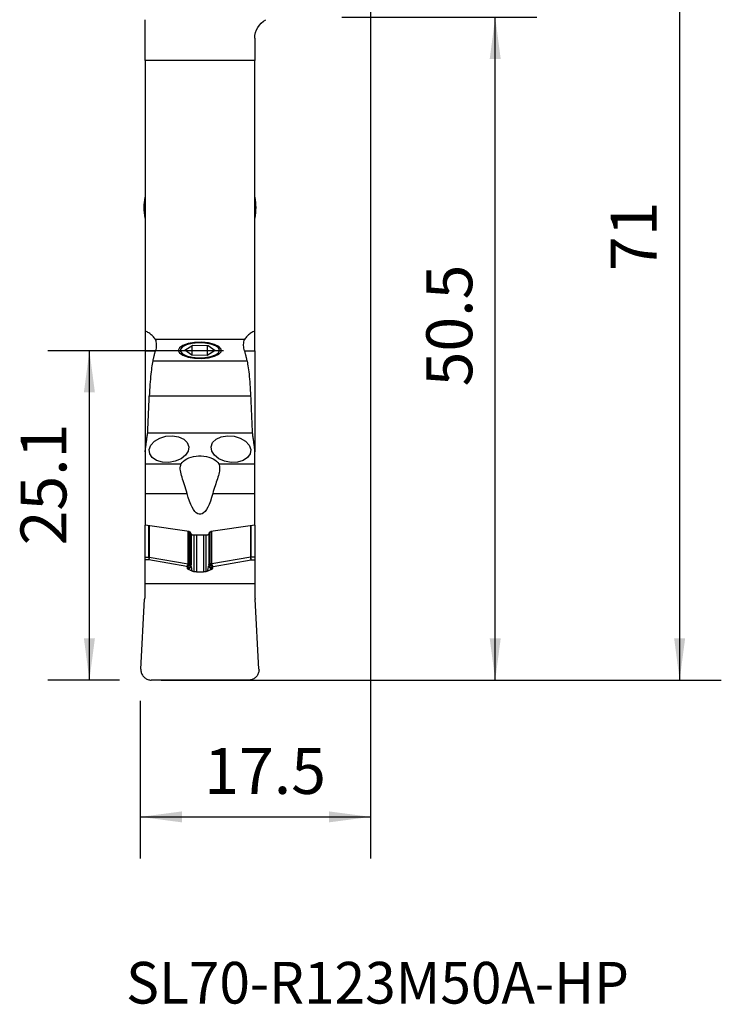
# Model space of a CAD drawing. Extents: x -27 to 27, y -96 to 20.
# Drawn here: x -27 to 27, y -96 to -21 of the extents above; entities that cross this region are included whole.
import ezdxf
from ezdxf.enums import TextEntityAlignment as Align

# ---------------------------------------------------------------- set-up
doc = ezdxf.new("R2010")
doc.units = 0
doc.header["$MEASUREMENT"] = 0
doc.layers.get('0').update_dxf_attribs({"linetype": 'CONTINUOUS'})
for name, color, linetype in [('1', 4, 'CONTINUOUS'), ('2L', 7, 'CONTINUOUS'), ('SK6', 5, 'CONTINUOUS')]:
    doc.layers.add(name, color=color, linetype=linetype)
doc.styles.add('SANDVIK_STYLE', font='simplex.shx', dxfattribs={"height": 3})
doc.styles.get("Standard").update_dxf_attribs({"font": 'simplex.shx'})
doc.dimstyles.new('SANDVIK_DIM', dxfattribs={"dimscale": 0, "dimtxt": 4.5, "dimasz": 4.57, "dimexe": 5, "dimexo": 0, "dimgap": 2.3, "dimtad": 1, "dimdsep": 46, "dimtxsty": 'SANDVIK_STYLE', "dimcen": 0.09, "dimclrd": 256, "dimclre": 256, "dimclrt": 256, "dimadec": 0, "dimazin": 0, "dimtfac": 1, "dimtofl": 0, "dimtmove": 2, "dimatfit": 3, "dimfxl": 1, "dimtolj": 1, "dimtzin": 0, "dimarcsym": 0})

# ---------------------------------------------------------------- blocks, each defined once
blk = doc.blocks.new('*D0')
for p, q in [((0, -1.5875), (0, -84.592359)), ((-17.543024, -72.5875), (-17.543024, -84.592359)), ((-17.543024, -81.417359), (0, -81.417359))]:
    blk.add_line(p, q)
for points in [[(-17.543024, -81.417359), (-14.368024, -80.999363), (-14.368024, -81.835356)], [(0, -81.417359), (-3.175, -81.835356), (-3.175, -80.999363)]]:
    blk.add_solid(points)
blk.add_text('17.5', height=3.50012).set_placement((-12.674246, -79.667299))
blk = doc.blocks.new('*D1')
for p, q in [((1.5875, 0), (26.72532, 0)), ((23.55032, 0), (23.55032, -71)), ((-15.955524, -71), (26.72532, -71))]:
    blk.add_line(p, q)
for points in [[(23.55032, 0), (23.968317, -3.175), (23.132323, -3.175)], [(23.55032, -71), (23.132323, -67.825), (23.968317, -67.825)]]:
    blk.add_solid(points)
blk.add_text('71', height=3.50012, rotation=90).set_placement((21.80026, -39.839084))
blk = doc.blocks.new('*D2')
for p, q in [((-2.1825, -20.5), (12.672768, -20.5)), ((9.497768, -71), (9.497768, -20.5)), ((-15.955524, -71), (12.672768, -71))]:
    blk.add_line(p, q)
for points in [[(9.497768, -20.5), (9.915765, -23.675), (9.079771, -23.675)], [(9.497768, -71), (9.079771, -67.825), (9.915765, -67.825)]]:
    blk.add_solid(points)
blk.add_text('50.5', height=3.50012, rotation=90).set_placement((7.747708, -48.623414))
blk = doc.blocks.new('*D4')
for p, q in [((-11.200108, -45.9), (-24.597745, -45.9)), ((-21.422745, -71), (-21.422745, -45.9)), ((-19.130524, -71), (-24.597745, -71))]:
    blk.add_line(p, q)
for points in [[(-21.422745, -45.9), (-21.004748, -49.075), (-21.840741, -49.075)], [(-21.422745, -71), (-21.840741, -67.825), (-21.004748, -67.825)]]:
    blk.add_solid(points)
blk.add_text('25.1', height=3.50012, rotation=90).set_placement((-23.172805, -60.734389))

msp = doc.modelspace()

# ---------------------------------------------------------------- linework, layer by layer
at = {"layer": '1'}
for p, q in [((-17.175, -23.796296), (-17.175, -20.685619)), ((-8.825, -22.1), (-8.825, -23.796296)), ((-8.825, -23.796296), (-17.175, -23.796296)), ((-17.175, -23.796296), (-17.175, -44.408557)), ((-8.825, -44.408557), (-8.825, -23.796296)), ((-9.59887, -45.037821), (-16.40113, -45.037821)), ((-14.153898, -45.858877), (-13.539667, -45.492594)), ((-13.614231, -45.537076), (-13.614231, -46.241287)), ((-13.539667, -45.492594), (-12.385769, -45.508721)), ((-12.460333, -45.507698), (-12.460333, -46.257413)), ((-12.385769, -45.508721), (-11.846102, -45.891131)), ((-17.175, -45.9), (-16.387392, -45.9)), ((-17.175, -45.9), (-17.175, -53.616571)), ((-13.614231, -46.241287), (-14.153898, -45.858877)), ((-12.460333, -46.257413), (-13.614231, -46.241287)), ((-11.846102, -45.891131), (-12.460333, -46.257413)), ((-9.612608, -45.9), (-8.825, -45.9)), ((-8.825, -45.9), (-8.825, -53.616571)), ((-9.412955, -46.699138), (-16.587045, -46.699138)), ((-9.141477, -49.378343), (-16.858523, -49.378343)), ((-16.980337, -52.153082), (-9.019663, -52.153082)), ((-17.175, -53.616571), (-17.175, -54.527373)), ((-8.825, -54.527373), (-8.825, -53.616571)), ((-17.175, -54.527373), (-14.427125, -54.527373)), ((-17.175, -54.527373), (-17.175, -56.777702)), ((-11.572875, -54.527373), (-8.825, -54.527373)), ((-8.825, -56.777702), (-8.825, -54.527373)), ((-17.175, -56.777702), (-13.977111, -56.777702)), ((-17.175, -56.777702), (-17.175, -59.188349)), ((-12.022889, -56.777702), (-8.825, -56.777702)), ((-8.825, -59.188349), (-8.825, -56.777702)), ((-17.175, -61.628463), (-17.175, -59.188173)), ((-13.829125, -59.683671), (-17.175, -59.188349)), ((-16.883749, -61.625425), (-16.883749, -59.231295)), ((-16.866384, -59.233979), (-16.866384, -61.625425)), ((-8.825, -59.188349), (-12.170875, -59.683671)), ((-9.133616, -59.233979), (-9.133616, -61.625425)), ((-9.116251, -61.625425), (-9.116251, -59.231295)), ((-8.825, -59.188173), (-8.825, -61.628463)), ((-13.899934, -62.109025), (-13.899934, -59.673183)), ((-13.855665, -59.679702), (-13.855665, -62.109025)), ((-13.763888, -62.099664), (-13.763888, -59.707621)), ((-13.733086, -59.734329), (-13.733086, -62.099664)), ((-13.665954, -59.875954), (-13.714219, -59.764622)), ((-13.677733, -59.848641), (-13.677733, -62.226725)), ((-12.475, -59.958818), (-13.525, -59.958818)), ((-13.460736, -59.958608), (-13.460736, -62.748299)), ((-13.27, -59.958674), (-13.27, -62.757214)), ((-12.73, -59.958674), (-12.73, -62.757214)), ((-12.539264, -59.958608), (-12.539264, -62.748299)), ((-12.285781, -59.764622), (-12.334046, -59.875954)), ((-12.322267, -59.848641), (-12.322267, -62.226725)), ((-12.266914, -59.734329), (-12.266914, -62.099664)), ((-12.236112, -62.099664), (-12.236112, -59.707621)), ((-12.144335, -59.679702), (-12.144335, -62.109025)), ((-12.100066, -62.109025), (-12.100066, -59.673183)), ((-17.175, -61.840595), (-17.175, -61.628463)), ((-17.175, -61.628463), (-16.88388, -61.628463)), ((-16.901247, -61.840595), (-17.175, -61.840595)), ((-17.175, -63.631728), (-17.175, -61.840595)), ((-14.001226, -62.351947), (-16.901247, -61.840595)), ((-16.866771, -61.629949), (-16.88388, -61.628463)), ((-16.883749, -61.625425), (-16.866384, -61.625425)), ((-16.866384, -61.625425), (-13.906683, -62.1473)), ((-13.899934, -62.109025), (-13.855665, -62.109025)), ((-13.855665, -62.109025), (-13.780219, -62.168074)), ((-13.763888, -62.099664), (-13.733086, -62.099664)), ((-12.236112, -62.099664), (-12.266914, -62.099664)), ((-12.144335, -62.109025), (-12.219781, -62.168074)), ((-12.100066, -62.109025), (-12.144335, -62.109025)), ((-9.133616, -61.625425), (-12.093317, -62.1473)), ((-11.998774, -62.351947), (-9.098753, -61.840595)), ((-9.116251, -61.625425), (-9.133616, -61.625425)), ((-9.133229, -61.629949), (-9.11612, -61.628463)), ((-8.825, -61.628463), (-9.11612, -61.628463)), ((-9.098753, -61.840595), (-8.825, -61.840595)), ((-8.825, -61.628463), (-8.825, -61.840595)), ((-8.825, -61.840595), (-8.825, -63.631728)), ((-13.992007, -62.359163), (-14.001226, -62.351947)), ((-13.27, -62.757214), (-12.73, -62.757214)), ((-12.007993, -62.359163), (-11.998774, -62.351947)), ((-17.175, -63.631728), (-8.825, -63.631728)), ((-17.175, -64.657066), (-17.175, -63.631728)), ((-8.825, -63.631728), (-8.825, -64.657066)), ((-17.498861, -70.157322), (-17.219634, -64.829348)), ((-8.501139, -70.157322), (-8.780366, -64.829348)), ((-9.29567, -71), (-16.70433, -71))]:
    msp.add_line(p, q, dxfattribs=at)
for points in [[(-16.40113, -45.037821, 0), (-16.44485, -44.973435, 0), (-16.491502, -44.911444, 0), (-16.541068, -44.851835, 0), (-16.593585, -44.794556, 0), (-16.649073, -44.739643, 0), (-16.707323, -44.687335, 0), (-16.768094, -44.637893, 0), (-16.831095, -44.591538, 0), (-16.896292, -44.548293, 0), (-16.963668, -44.508171, 0), (-17.032757, -44.471443, 0), (-17.10325, -44.438232, 0), (-17.175, -44.408557, 0)], [(-17.175, -44.408557, 0), (-17.175, -44.427345, 0), (-17.175, -44.447442, 0), (-17.175, -44.468829, 0), (-17.175, -44.491485, 0), (-17.175, -44.515391, 0), (-17.175, -44.540526, 0), (-17.175, -44.56687, 0), (-17.175, -44.594403, 0), (-17.175, -44.623105, 0), (-17.175, -44.652987, 0), (-17.175, -44.684069, 0), (-17.175, -44.716372, 0), (-17.175, -44.749916, 0), (-17.175, -44.78472, 0), (-17.175, -44.820806, 0), (-17.175, -44.858197, 0), (-17.175, -44.896966, 0), (-17.175, -44.937216, 0), (-17.175, -44.97905, 0), (-17.175, -45.022566, 0), (-17.175, -45.067939, 0), (-17.175, -45.115458, 0), (-17.175, -45.165423, 0), (-17.175, -45.21818, 0), (-17.175, -45.274383, 0), (-17.175, -45.334842, 0), (-17.175, -45.401051, 0), (-17.175, -45.475342, 0), (-17.175, -45.562634, 0), (-17.175, -45.675999, 0), (-17.175, -45.9, 0)], [(-8.825, -44.408557, 0), (-8.89715, -44.438428, 0), (-8.968063, -44.471877, 0), (-9.037231, -44.50868, 0), (-9.104222, -44.548616, 0), (-9.168973, -44.591585, 0), (-9.231494, -44.637574, 0), (-9.29182, -44.686604, 0), (-9.349987, -44.738763, 0), (-9.405714, -44.793832, 0), (-9.45868, -44.851545, 0), (-9.50855, -44.91151, 0), (-9.555272, -44.973607, 0), (-9.59887, -45.037821, 0)], [(-8.825, -45.9, 0), (-8.825, -45.683608, 0), (-8.825, -45.573835, 0), (-8.825, -45.489526, 0), (-8.825, -45.417757, 0), (-8.825, -45.353788, 0), (-8.825, -45.29543, 0), (-8.825, -45.241211, 0), (-8.825, -45.190314, 0), (-8.825, -45.142107, 0), (-8.825, -45.096195, 0), (-8.825, -45.052329, 0), (-8.825, -45.010265, 0), (-8.825, -44.969774, 0), (-8.825, -44.930746, 0), (-8.825, -44.893099, 0), (-8.825, -44.856749, 0), (-8.825, -44.821612, 0), (-8.825, -44.787632, 0), (-8.825, -44.754791, 0), (-8.825, -44.723072, 0), (-8.825, -44.692457, 0), (-8.825, -44.66293, 0), (-8.825, -44.634473, 0), (-8.825, -44.607069, 0), (-8.825, -44.580701, 0), (-8.825, -44.555373, 0), (-8.825, -44.531102, 0), (-8.825, -44.507904, 0), (-8.825, -44.485794, 0), (-8.825, -44.464789, 0), (-8.825, -44.444904, 0), (-8.825, -44.426155, 0), (-8.825, -44.408557, 0)], [(-16.40113, -45.037821, 0), (-16.371917, -45.133446, 0), (-16.350936, -45.229122, 0), (-16.337512, -45.324846, 0), (-16.330965, -45.420612, 0), (-16.330651, -45.516418, 0), (-16.336278, -45.61226, 0), (-16.347709, -45.708138, 0), (-16.364796, -45.804052, 0), (-16.387392, -45.9, 0)], [(-14.65, -45.875004, 0), (-14.560598, -46.075701, 0), (-14.302082, -46.254649, 0), (-13.902464, -46.392457, 0), (-13.405051, -46.474191, 0), (-12.863744, -46.490994, 0), (-12.337203, -46.441044, 0), (-11.882485, -46.329756, 0), (-11.548868, -46.169187, 0), (-11.372504, -45.97674, 0), (-11.372504, -45.773268, 0), (-11.548868, -45.58082, 0), (-11.882485, -45.420252, 0), (-12.337203, -45.308964, 0), (-12.863744, -45.259014, 0), (-13.405051, -45.275817, 0), (-13.902464, -45.357551, 0), (-14.302082, -45.495359, 0), (-14.560598, -45.674307, 0), (-14.65, -45.875004, 0)], [(-11.5, -45.875004, 0), (-11.581274, -45.692552, 0), (-11.816289, -45.529872, 0), (-12.179578, -45.404592, 0), (-12.631772, -45.330288, 0), (-13.123869, -45.315013, 0), (-13.602543, -45.360422, 0), (-14.015922, -45.461593, 0), (-14.319211, -45.607564, 0), (-14.479542, -45.782517, 0), (-14.479542, -45.967491, 0), (-14.319211, -46.142443, 0), (-14.015922, -46.288414, 0), (-13.602543, -46.389586, 0), (-13.123869, -46.434995, 0), (-12.631772, -46.41972, 0), (-12.179578, -46.345416, 0), (-11.816289, -46.220136, 0), (-11.581274, -46.057456, 0), (-11.5, -45.875004, 0)], [(-9.612608, -45.9, 0), (-9.635212, -45.804013, 0), (-9.652301, -45.708069, 0), (-9.66373, -45.61217, 0), (-9.669352, -45.516316, 0), (-9.669031, -45.420509, 0), (-9.662477, -45.324751, 0), (-9.649049, -45.229046, 0), (-9.628071, -45.133401, 0), (-9.59887, -45.037821, 0)], [(-16.587045, -46.699138, 0), (-16.577081, -46.657057, 0), (-16.567058, -46.614977, 0), (-16.556973, -46.5729, 0), (-16.546828, -46.530826, 0), (-16.536623, -46.488753, 0), (-16.526357, -46.446683, 0), (-16.51603, -46.404616, 0), (-16.505643, -46.362551, 0), (-16.495195, -46.320488, 0), (-16.484687, -46.278428, 0), (-16.474119, -46.23637, 0), (-16.46349, -46.194315, 0), (-16.4528, -46.152263, 0), (-16.44205, -46.110212, 0), (-16.431239, -46.068165, 0), (-16.420368, -46.02612, 0), (-16.409437, -45.984077, 0), (-16.398444, -45.942037, 0), (-16.387392, -45.9, 0)], [(-9.612608, -45.9, 0), (-9.601556, -45.942037, 0), (-9.590563, -45.984077, 0), (-9.579632, -46.02612, 0), (-9.568761, -46.068165, 0), (-9.55795, -46.110212, 0), (-9.5472, -46.152263, 0), (-9.53651, -46.194315, 0), (-9.525881, -46.23637, 0), (-9.515313, -46.278428, 0), (-9.504805, -46.320488, 0), (-9.494357, -46.362551, 0), (-9.48397, -46.404616, 0), (-9.473643, -46.446683, 0), (-9.463377, -46.488753, 0), (-9.453172, -46.530826, 0), (-9.443027, -46.5729, 0), (-9.432942, -46.614977, 0), (-9.422919, -46.657057, 0), (-9.412955, -46.699138, 0)], [(-16.587045, -46.699138, 0), (-16.611474, -46.809953, 0), (-16.634943, -46.931167, 0), (-16.657484, -47.062671, 0), (-16.679131, -47.204355, 0), (-16.699909, -47.356176, 0), (-16.719839, -47.518224, 0), (-16.738939, -47.690601, 0), (-16.757211, -47.873276, 0), (-16.774546, -48.064999, 0), (-16.79087, -48.264527, 0), (-16.806223, -48.471782, 0), (-16.820642, -48.686754, 0), (-16.834152, -48.909454, 0), (-16.846773, -49.139958, 0), (-16.858523, -49.378343, 0)], [(-9.412955, -46.699138, 0), (-9.388526, -46.809953, 0), (-9.365057, -46.931167, 0), (-9.342516, -47.062671, 0), (-9.320869, -47.204355, 0), (-9.300091, -47.356176, 0), (-9.280161, -47.518224, 0), (-9.261061, -47.690601, 0), (-9.242789, -47.873276, 0), (-9.225454, -48.064999, 0), (-9.20913, -48.264527, 0), (-9.193777, -48.471782, 0), (-9.179358, -48.686754, 0), (-9.165848, -48.909454, 0), (-9.153227, -49.139958, 0), (-9.141477, -49.378343, 0)], [(-16.980337, -52.153082, 0), (-16.974312, -52.006997, 0), (-16.968244, -51.860917, 0), (-16.962133, -51.714842, 0), (-16.955979, -51.568772, 0), (-16.949782, -51.422707, 0), (-16.943542, -51.276647, 0), (-16.937259, -51.130592, 0), (-16.930934, -50.984542, 0), (-16.924565, -50.838497, 0), (-16.918154, -50.692458, 0), (-16.9117, -50.546424, 0), (-16.905203, -50.400395, 0), (-16.898663, -50.254371, 0), (-16.89208, -50.108353, 0), (-16.885454, -49.96234, 0), (-16.878786, -49.816333, 0), (-16.872074, -49.670331, 0), (-16.86532, -49.524334, 0), (-16.858523, -49.378343, 0)], [(-9.141477, -49.378343, 0), (-9.13468, -49.524334, 0), (-9.127926, -49.670331, 0), (-9.121214, -49.816333, 0), (-9.114546, -49.96234, 0), (-9.10792, -50.108353, 0), (-9.101337, -50.254371, 0), (-9.094797, -50.400395, 0), (-9.0883, -50.546424, 0), (-9.081846, -50.692458, 0), (-9.075435, -50.838497, 0), (-9.069066, -50.984542, 0), (-9.062741, -51.130592, 0), (-9.056458, -51.276647, 0), (-9.050218, -51.422707, 0), (-9.044021, -51.568772, 0), (-9.037867, -51.714842, 0), (-9.031756, -51.860917, 0), (-9.025688, -52.006997, 0), (-9.019663, -52.153082, 0)], [(-17.175, -53.616571, 0), (-17.166254, -53.539508, 0), (-17.157341, -53.462448, 0), (-17.148262, -53.385392, 0), (-17.139016, -53.30834, 0), (-17.129603, -53.231292, 0), (-17.120024, -53.154248, 0), (-17.110278, -53.077209, 0), (-17.100366, -53.000173, 0), (-17.090287, -52.923142, 0), (-17.080042, -52.846115, 0), (-17.069629, -52.769093, 0), (-17.059051, -52.692075, 0), (-17.048306, -52.615062, 0), (-17.037394, -52.538053, 0), (-17.026315, -52.461049, 0), (-17.015071, -52.38405, 0), (-17.003659, -52.307055, 0), (-16.992081, -52.230066, 0), (-16.980337, -52.153082, 0)], [(-15.096957, -52.391148, 0), (-14.626749, -52.466683, 0), (-14.235839, -52.643674, 0), (-13.966587, -52.90294, 0), (-13.848171, -53.216385, 0), (-13.893424, -53.550044, 0), (-14.097441, -53.867759, 0), (-14.438114, -54.135101, 0), (-14.878526, -54.323099, 0), (-15.370951, -54.411381, 0), (-15.862027, -54.390379, 0), (-16.29854, -54.26237, 0), (-16.633185, -54.041226, 0), (-16.829699, -53.750911, 0), (-16.866787, -53.422885, 0), (-16.740429, -53.092694, 0), (-16.464318, -52.796121, 0), (-16.068375, -52.565303, 0), (-15.595507, -52.425253, 0), (-15.096957, -52.391148, 0)], [(-10.903043, -52.391148, 0), (-10.404493, -52.425253, 0), (-9.931625, -52.565303, 0), (-9.535682, -52.796121, 0), (-9.259571, -53.092694, 0), (-9.133213, -53.422885, 0), (-9.170301, -53.750911, 0), (-9.366815, -54.041226, 0), (-9.70146, -54.26237, 0), (-10.137973, -54.390379, 0), (-10.629049, -54.411381, 0), (-11.121474, -54.323099, 0), (-11.561886, -54.135101, 0), (-11.902559, -53.867759, 0), (-12.106576, -53.550044, 0), (-12.151829, -53.216385, 0), (-12.033413, -52.90294, 0), (-11.764161, -52.643674, 0), (-11.373251, -52.466683, 0), (-10.903043, -52.391148, 0)], [(-9.019663, -52.153082, 0), (-9.007919, -52.230066, 0), (-8.996341, -52.307055, 0), (-8.984929, -52.38405, 0), (-8.973685, -52.461049, 0), (-8.962606, -52.538053, 0), (-8.951694, -52.615062, 0), (-8.940949, -52.692075, 0), (-8.930371, -52.769093, 0), (-8.919958, -52.846115, 0), (-8.909713, -52.923142, 0), (-8.899634, -53.000173, 0), (-8.889722, -53.077209, 0), (-8.879976, -53.154248, 0), (-8.870397, -53.231292, 0), (-8.860984, -53.30834, 0), (-8.851738, -53.385392, 0), (-8.842659, -53.462448, 0), (-8.833746, -53.539508, 0), (-8.825, -53.616571, 0)], [(-14.427125, -54.527373, 0), (-14.353662, -54.419427, 0), (-14.256505, -54.318105, 0), (-14.137353, -54.22518, 0), (-13.998293, -54.142277, 0), (-13.841759, -54.07085, 0), (-13.67049, -54.012147, 0), (-13.487485, -53.967196, 0), (-13.295946, -53.936785, 0), (-13.099228, -53.921445, 0), (-12.900772, -53.921445, 0), (-12.704054, -53.936785, 0), (-12.512515, -53.967196, 0), (-12.32951, -54.012147, 0), (-12.158241, -54.07085, 0), (-12.001707, -54.142277, 0), (-11.862647, -54.22518, 0), (-11.743495, -54.318105, 0), (-11.646338, -54.419427, 0), (-11.572875, -54.527373, 0)], [(-13.977111, -56.777702, 0), (-14.024569, -56.607283, 0), (-14.074463, -56.442031, 0), (-14.12568, -56.281679, 0), (-14.177105, -56.125959, 0), (-14.227694, -55.974631, 0), (-14.276645, -55.827588, 0), (-14.32312, -55.684759, 0), (-14.366275, -55.546074, 0), (-14.405274, -55.411417, 0), (-14.439159, -55.280821, 0), (-14.466699, -55.15513, 0), (-14.486658, -55.035275, 0), (-14.49792, -54.921382, 0), (-14.499261, -54.813441, 0), (-14.489107, -54.711478, 0), (-14.465682, -54.615827, 0), (-14.427125, -54.527373, 0)], [(-11.572875, -54.527373, 0), (-11.537787, -54.60561, 0), (-11.514962, -54.689207, 0), (-11.502817, -54.778165, 0), (-11.50017, -54.872498, 0), (-11.506033, -54.972215, 0), (-11.519431, -55.076727, 0), (-11.539367, -55.185285, 0), (-11.564897, -55.297495, 0), (-11.595292, -55.413473, 0), (-11.629865, -55.533228, 0), (-11.667991, -55.656789, 0), (-11.709083, -55.784204, 0), (-11.752579, -55.915594, 0), (-11.797766, -56.050709, 0), (-11.843899, -56.189167, 0), (-11.890274, -56.330921, 0), (-11.936095, -56.476145, 0), (-11.980566, -56.625014, 0), (-12.022889, -56.777702, 0)], [(-12.022889, -56.777702, 0), (-12.110523, -57.084183, 0), (-12.203116, -57.361072, 0), (-12.30015, -57.606825, 0), (-12.401086, -57.820074, 0), (-12.50536, -57.999628, 0), (-12.612391, -58.144487, 0), (-12.721583, -58.253844, 0), (-12.832326, -58.327089, 0), (-12.944005, -58.363814, 0), (-13.055995, -58.363814, 0), (-13.167674, -58.327089, 0), (-13.278417, -58.253844, 0), (-13.387609, -58.144487, 0), (-13.49464, -57.999628, 0), (-13.598914, -57.820074, 0), (-13.69985, -57.606825, 0), (-13.796884, -57.361072, 0), (-13.889477, -57.084183, 0), (-13.977111, -56.777702, 0)], [(-13.829125, -59.683671, 0), (-13.821027, -59.685064, 0), (-13.813033, -59.68683, 0), (-13.805166, -59.688962, 0), (-13.797452, -59.691455, 0), (-13.789913, -59.694302, 0), (-13.782572, -59.697492, 0), (-13.775451, -59.701017, 0), (-13.768573, -59.704866, 0), (-13.761957, -59.709028, 0), (-13.755625, -59.713489, 0), (-13.749595, -59.718236, 0), (-13.743885, -59.723255, 0), (-13.738514, -59.72853, 0), (-13.733497, -59.734046, 0), (-13.728849, -59.739785, 0), (-13.724585, -59.745731, 0), (-13.720718, -59.751865, 0), (-13.717259, -59.758168, 0), (-13.714219, -59.764622, 0)], [(-13.525, -59.958818, 0), (-13.534639, -59.958558, 0), (-13.544237, -59.957778, 0), (-13.553757, -59.956482, 0), (-13.563157, -59.954675, 0), (-13.5724, -59.952365, 0), (-13.581446, -59.949561, 0), (-13.59026, -59.946274, 0), (-13.598804, -59.942519, 0), (-13.607042, -59.938311, 0), (-13.614942, -59.933667, 0), (-13.62247, -59.928607, 0), (-13.629595, -59.923151, 0), (-13.636287, -59.917321, 0), (-13.64252, -59.911143, 0), (-13.648267, -59.904641, 0), (-13.653504, -59.897843, 0), (-13.65821, -59.890776, 0), (-13.662366, -59.88347, 0), (-13.665954, -59.875954, 0)], [(-12.334046, -59.875954, 0), (-12.337634, -59.88347, 0), (-12.34179, -59.890776, 0), (-12.346496, -59.897843, 0), (-12.351733, -59.904641, 0), (-12.35748, -59.911143, 0), (-12.363713, -59.917321, 0), (-12.370405, -59.923151, 0), (-12.37753, -59.928607, 0), (-12.385058, -59.933667, 0), (-12.392958, -59.938311, 0), (-12.401196, -59.942519, 0), (-12.40974, -59.946274, 0), (-12.418554, -59.949561, 0), (-12.4276, -59.952365, 0), (-12.436843, -59.954675, 0), (-12.446243, -59.956482, 0), (-12.455763, -59.957778, 0), (-12.465361, -59.958558, 0), (-12.475, -59.958818, 0)], [(-12.285781, -59.764622, 0), (-12.282741, -59.758168, 0), (-12.279282, -59.751865, 0), (-12.275415, -59.745731, 0), (-12.271151, -59.739785, 0), (-12.266503, -59.734046, 0), (-12.261486, -59.72853, 0), (-12.256115, -59.723255, 0), (-12.250405, -59.718236, 0), (-12.244375, -59.713489, 0), (-12.238043, -59.709028, 0), (-12.231427, -59.704866, 0), (-12.224549, -59.701017, 0), (-12.217428, -59.697492, 0), (-12.210087, -59.694302, 0), (-12.202548, -59.691455, 0), (-12.194834, -59.688962, 0), (-12.186967, -59.68683, 0), (-12.178973, -59.685064, 0), (-12.170875, -59.683671, 0)], [(-16.88388, -61.628463, 0), (-16.884612, -61.64086, 0), (-16.885373, -61.653237, 0), (-16.886161, -61.665571, 0), (-16.886975, -61.677841, 0), (-16.887813, -61.690028, 0), (-16.888675, -61.702109, 0), (-16.889557, -61.714064, 0), (-16.89046, -61.725873, 0), (-16.891381, -61.737515, 0), (-16.892319, -61.748972, 0), (-16.893272, -61.760222, 0), (-16.894239, -61.771247, 0), (-16.895217, -61.782028, 0), (-16.896206, -61.792547, 0), (-16.897204, -61.802786, 0), (-16.898209, -61.812727, 0), (-16.899218, -61.822353, 0), (-16.900232, -61.831647, 0), (-16.901247, -61.840595, 0)], [(-16.866771, -61.629949, 0), (-16.868225, -61.642283, 0), (-16.869736, -61.654595, 0), (-16.8713, -61.666861, 0), (-16.872916, -61.679062, 0), (-16.87458, -61.691177, 0), (-16.876289, -61.703184, 0), (-16.878041, -61.715064, 0), (-16.879833, -61.726796, 0), (-16.881662, -61.738359, 0), (-16.883523, -61.749735, 0), (-16.885416, -61.760904, 0), (-16.887335, -61.771847, 0), (-16.889278, -61.782544, 0), (-16.891241, -61.792979, 0), (-16.893222, -61.803132, 0), (-16.895216, -61.812987, 0), (-16.89722, -61.822526, 0), (-16.899232, -61.831734, 0), (-16.901247, -61.840595, 0)], [(-16.88388, -61.628463, 0), (-16.883866, -61.628304, 0), (-16.883854, -61.628145, 0), (-16.883842, -61.627986, 0), (-16.88383, -61.627827, 0), (-16.88382, -61.627668, 0), (-16.88381, -61.627508, 0), (-16.883801, -61.627349, 0), (-16.883793, -61.627189, 0), (-16.883785, -61.627029, 0), (-16.883778, -61.626869, 0), (-16.883772, -61.626709, 0), (-16.883767, -61.626549, 0), (-16.883762, -61.626389, 0), (-16.883758, -61.626228, 0), (-16.883755, -61.626068, 0), (-16.883752, -61.625907, 0), (-16.88375, -61.625746, 0), (-16.883749, -61.625586, 0), (-16.883749, -61.625425, 0)], [(-16.866384, -61.625425, 0), (-16.866398, -61.625664, 0), (-16.866412, -61.625903, 0), (-16.866427, -61.626142, 0), (-16.866443, -61.626381, 0), (-16.86646, -61.626619, 0), (-16.866478, -61.626858, 0), (-16.866496, -61.627097, 0), (-16.866515, -61.627335, 0), (-16.866534, -61.627573, 0), (-16.866555, -61.627811, 0), (-16.866576, -61.628049, 0), (-16.866598, -61.628287, 0), (-16.86662, -61.628525, 0), (-16.866643, -61.628762, 0), (-16.866667, -61.629, 0), (-16.866692, -61.629237, 0), (-16.866718, -61.629475, 0), (-16.866744, -61.629712, 0), (-16.866771, -61.629949, 0)], [(-13.906683, -62.1473, 0), (-13.91063, -62.159436, 0), (-13.914739, -62.171538, 0), (-13.919, -62.183583, 0), (-13.923408, -62.195551, 0), (-13.927954, -62.20742, 0), (-13.93263, -62.219169, 0), (-13.937428, -62.230777, 0), (-13.942339, -62.242224, 0), (-13.947354, -62.253488, 0), (-13.952465, -62.264551, 0), (-13.957662, -62.275393, 0), (-13.962937, -62.285994, 0), (-13.96828, -62.296336, 0), (-13.973681, -62.3064, 0), (-13.979131, -62.316168, 0), (-13.984621, -62.325624, 0), (-13.99014, -62.334749, 0), (-13.995678, -62.343529, 0), (-14.001226, -62.351947, 0)], [(-13.870794, -62.162519, 0), (-13.87624, -62.174021, 0), (-13.881908, -62.185461, 0), (-13.887787, -62.19682, 0), (-13.893868, -62.208078, 0), (-13.90014, -62.219216, 0), (-13.906591, -62.230212, 0), (-13.91321, -62.241047, 0), (-13.919985, -62.251703, 0), (-13.926904, -62.262161, 0), (-13.933955, -62.272401, 0), (-13.941125, -62.282406, 0), (-13.948403, -62.292158, 0), (-13.955774, -62.30164, 0), (-13.963225, -62.310834, 0), (-13.970744, -62.319725, 0), (-13.978317, -62.328297, 0), (-13.985931, -62.336534, 0), (-13.993572, -62.344422, 0), (-14.001226, -62.351947, 0)], [(-13.992007, -62.359163, 0), (-13.964326, -62.34528, 0), (-13.936972, -62.329037, 0), (-13.910278, -62.31066, 0), (-13.884579, -62.290377, 0), (-13.860193, -62.268405, 0), (-13.837321, -62.24493, 0), (-13.816201, -62.220206, 0), (-13.797083, -62.194499, 0), (-13.780219, -62.168074, 0)], [(-13.761792, -62.191801, 0), (-13.780099, -62.216403, 0), (-13.800856, -62.240028, 0), (-13.823794, -62.262435, 0), (-13.84864, -62.283382, 0), (-13.875139, -62.302636, 0), (-13.903077, -62.320028, 0), (-13.93211, -62.335374, 0), (-13.961874, -62.348482, 0), (-13.992007, -62.359163, 0)], [(-13.966111, -62.438857, 0), (-13.944858, -62.435255, 0), (-13.923716, -62.430562, 0), (-13.902795, -62.424802, 0), (-13.882206, -62.418006, 0), (-13.862056, -62.410209, 0), (-13.842451, -62.401453, 0), (-13.823492, -62.391782, 0), (-13.80528, -62.381247, 0), (-13.787909, -62.369904, 0), (-13.77147, -62.357812, 0), (-13.75605, -62.345033, 0), (-13.741729, -62.331636, 0), (-13.728582, -62.31769, 0), (-13.716677, -62.303268, 0), (-13.706078, -62.288446, 0), (-13.69684, -62.273301, 0), (-13.68901, -62.257911, 0), (-13.68263, -62.242359, 0), (-13.677733, -62.226725, 0)], [(-13.899934, -62.109025, 0), (-13.899953, -62.111237, 0), (-13.900009, -62.113428, 0), (-13.900103, -62.115598, 0), (-13.900234, -62.117747, 0), (-13.900403, -62.119875, 0), (-13.900609, -62.12198, 0), (-13.900852, -62.124064, 0), (-13.901133, -62.126126, 0), (-13.901452, -62.128166, 0), (-13.901807, -62.130183, 0), (-13.9022, -62.132178, 0), (-13.902631, -62.134149, 0), (-13.903098, -62.136098, 0), (-13.903603, -62.138024, 0), (-13.904145, -62.139926, 0), (-13.904724, -62.141805, 0), (-13.90534, -62.143661, 0), (-13.905993, -62.145492, 0), (-13.906683, -62.1473, 0)], [(-13.870794, -62.162519, 0), (-13.8725, -62.161763, 0), (-13.874231, -62.160999, 0), (-13.875988, -62.160228, 0), (-13.877767, -62.159452, 0), (-13.87957, -62.158669, 0), (-13.881394, -62.15788, 0), (-13.88324, -62.157086, 0), (-13.885105, -62.156288, 0), (-13.88699, -62.155485, 0), (-13.888893, -62.154678, 0), (-13.890813, -62.153867, 0), (-13.892749, -62.153053, 0), (-13.894701, -62.152237, 0), (-13.896668, -62.151418, 0), (-13.898648, -62.150596, 0), (-13.90064, -62.149774, 0), (-13.902644, -62.14895, 0), (-13.904659, -62.148125, 0), (-13.906683, -62.1473, 0)], [(-13.855665, -62.109025, 0), (-13.856078, -62.112042, 0), (-13.856533, -62.115039, 0), (-13.857031, -62.118014, 0), (-13.857572, -62.120968, 0), (-13.858156, -62.1239, 0), (-13.858783, -62.12681, 0), (-13.859453, -62.129698, 0), (-13.860165, -62.132563, 0), (-13.86092, -62.135405, 0), (-13.861717, -62.138225, 0), (-13.862557, -62.141021, 0), (-13.863439, -62.143793, 0), (-13.864363, -62.146542, 0), (-13.86533, -62.149266, 0), (-13.866339, -62.151966, 0), (-13.86739, -62.154642, 0), (-13.868483, -62.157293, 0), (-13.869617, -62.159919, 0), (-13.870794, -62.162519, 0)], [(-13.780219, -62.168074, 0), (-13.776435, -62.161489, 0), (-13.77321, -62.154485, 0), (-13.770519, -62.147136, 0), (-13.768336, -62.139514, 0), (-13.766634, -62.131702, 0), (-13.765376, -62.123798, 0), (-13.764524, -62.115819, 0), (-13.764041, -62.107772, 0), (-13.763888, -62.099664, 0)], [(-13.761792, -62.191801, 0), (-13.762486, -62.19061, 0), (-13.763213, -62.189409, 0), (-13.763972, -62.1882, 0), (-13.764763, -62.186982, 0), (-13.765586, -62.185757, 0), (-13.76644, -62.184525, 0), (-13.767325, -62.183285, 0), (-13.768241, -62.18204, 0), (-13.769187, -62.180788, 0), (-13.770163, -62.179532, 0), (-13.771168, -62.178271, 0), (-13.772202, -62.177005, 0), (-13.773265, -62.175736, 0), (-13.774357, -62.174464, 0), (-13.775475, -62.173189, 0), (-13.776622, -62.171912, 0), (-13.777795, -62.170634, 0), (-13.778994, -62.169354, 0), (-13.780219, -62.168074, 0)], [(-13.733086, -62.099664, 0), (-13.734475, -62.114037, 0), (-13.736709, -62.12817, 0), (-13.739823, -62.141967, 0), (-13.743853, -62.155326, 0), (-13.748834, -62.168151, 0), (-13.754802, -62.180342, 0), (-13.761792, -62.191801, 0)], [(-13.733086, -62.099664, 0), (-13.729731, -62.106221, 0), (-13.726424, -62.112795, 0), (-13.723166, -62.119384, 0), (-13.719957, -62.125988, 0), (-13.716797, -62.132607, 0), (-13.713685, -62.139241, 0), (-13.710622, -62.14589, 0), (-13.707609, -62.152553, 0), (-13.704645, -62.15923, 0), (-13.70173, -62.165921, 0), (-13.698865, -62.172625, 0), (-13.696049, -62.179343, 0), (-13.693283, -62.186074, 0), (-13.690566, -62.192818, 0), (-13.687899, -62.199575, 0), (-13.685283, -62.206345, 0), (-13.682716, -62.213126, 0), (-13.680199, -62.21992, 0), (-13.677733, -62.226725, 0)], [(-13.660948, -62.321428, 0), (-13.662028, -62.316626, 0), (-13.663086, -62.311801, 0), (-13.664124, -62.306954, 0), (-13.665139, -62.302085, 0), (-13.666133, -62.297194, 0), (-13.667106, -62.292282, 0), (-13.668056, -62.28735, 0), (-13.668985, -62.282397, 0), (-13.669892, -62.277425, 0), (-13.670776, -62.272433, 0), (-13.671639, -62.267423, 0), (-13.672479, -62.262395, 0), (-13.673297, -62.257349, 0), (-13.674093, -62.252285, 0), (-13.674866, -62.247205, 0), (-13.675617, -62.242108, 0), (-13.676345, -62.236996, 0), (-13.67705, -62.231868, 0), (-13.677733, -62.226725, 0)], [(-12.322267, -62.226725, 0), (-12.32295, -62.231868, 0), (-12.323655, -62.236996, 0), (-12.324383, -62.242108, 0), (-12.325134, -62.247205, 0), (-12.325907, -62.252285, 0), (-12.326703, -62.257349, 0), (-12.327521, -62.262395, 0), (-12.328361, -62.267423, 0), (-12.329224, -62.272433, 0), (-12.330108, -62.277425, 0), (-12.331015, -62.282397, 0), (-12.331944, -62.28735, 0), (-12.332894, -62.292282, 0), (-12.333867, -62.297194, 0), (-12.334861, -62.302085, 0), (-12.335876, -62.306954, 0), (-12.336914, -62.311801, 0), (-12.337972, -62.316626, 0), (-12.339052, -62.321428, 0)], [(-12.322267, -62.226725, 0), (-12.319801, -62.21992, 0), (-12.317284, -62.213126, 0), (-12.314717, -62.206345, 0), (-12.312101, -62.199575, 0), (-12.309434, -62.192818, 0), (-12.306717, -62.186074, 0), (-12.303951, -62.179343, 0), (-12.301135, -62.172625, 0), (-12.29827, -62.165921, 0), (-12.295355, -62.15923, 0), (-12.292391, -62.152553, 0), (-12.289378, -62.14589, 0), (-12.286315, -62.139241, 0), (-12.283203, -62.132607, 0), (-12.280043, -62.125988, 0), (-12.276834, -62.119384, 0), (-12.273576, -62.112795, 0), (-12.270269, -62.106221, 0), (-12.266914, -62.099664, 0)], [(-12.322267, -62.226725, 0), (-12.31737, -62.242359, 0), (-12.31099, -62.257911, 0), (-12.30316, -62.273301, 0), (-12.293922, -62.288446, 0), (-12.283323, -62.303268, 0), (-12.271418, -62.31769, 0), (-12.258271, -62.331636, 0), (-12.24395, -62.345033, 0), (-12.22853, -62.357812, 0), (-12.212091, -62.369904, 0), (-12.19472, -62.381247, 0), (-12.176508, -62.391782, 0), (-12.157549, -62.401453, 0), (-12.137944, -62.410209, 0), (-12.117794, -62.418006, 0), (-12.097205, -62.424802, 0), (-12.076284, -62.430562, 0), (-12.055142, -62.435255, 0), (-12.033889, -62.438857, 0)], [(-12.266914, -62.099664, 0), (-12.265525, -62.114037, 0), (-12.263291, -62.12817, 0), (-12.260177, -62.141967, 0), (-12.256147, -62.155326, 0), (-12.251166, -62.168151, 0), (-12.245198, -62.180342, 0), (-12.238208, -62.191801, 0)], [(-12.219781, -62.168074, 0), (-12.221006, -62.169354, 0), (-12.222205, -62.170634, 0), (-12.223378, -62.171912, 0), (-12.224525, -62.173189, 0), (-12.225643, -62.174464, 0), (-12.226735, -62.175736, 0), (-12.227798, -62.177005, 0), (-12.228832, -62.178271, 0), (-12.229837, -62.179532, 0), (-12.230813, -62.180788, 0), (-12.231759, -62.18204, 0), (-12.232675, -62.183285, 0), (-12.23356, -62.184525, 0), (-12.234414, -62.185757, 0), (-12.235237, -62.186982, 0), (-12.236028, -62.1882, 0), (-12.236787, -62.189409, 0), (-12.237514, -62.19061, 0), (-12.238208, -62.191801, 0)], [(-12.238208, -62.191801, 0), (-12.219901, -62.216403, 0), (-12.199144, -62.240028, 0), (-12.176206, -62.262435, 0), (-12.15136, -62.283382, 0), (-12.124861, -62.302636, 0), (-12.096923, -62.320028, 0), (-12.06789, -62.335374, 0), (-12.038126, -62.348482, 0), (-12.007993, -62.359163, 0)], [(-12.219781, -62.168074, 0), (-12.223565, -62.161489, 0), (-12.22679, -62.154485, 0), (-12.229481, -62.147136, 0), (-12.231664, -62.139514, 0), (-12.233366, -62.131702, 0), (-12.234624, -62.123798, 0), (-12.235476, -62.115819, 0), (-12.235959, -62.107772, 0), (-12.236112, -62.099664, 0)], [(-12.007993, -62.359163, 0), (-12.035674, -62.34528, 0), (-12.063028, -62.329037, 0), (-12.089722, -62.31066, 0), (-12.115421, -62.290377, 0), (-12.139807, -62.268405, 0), (-12.162679, -62.24493, 0), (-12.183799, -62.220206, 0), (-12.202917, -62.194499, 0), (-12.219781, -62.168074, 0)], [(-12.129206, -62.162519, 0), (-12.130383, -62.159919, 0), (-12.131517, -62.157293, 0), (-12.13261, -62.154642, 0), (-12.133661, -62.151966, 0), (-12.13467, -62.149266, 0), (-12.135637, -62.146542, 0), (-12.136561, -62.143793, 0), (-12.137443, -62.141021, 0), (-12.138283, -62.138225, 0), (-12.13908, -62.135405, 0), (-12.139835, -62.132563, 0), (-12.140547, -62.129698, 0), (-12.141217, -62.12681, 0), (-12.141844, -62.1239, 0), (-12.142428, -62.120968, 0), (-12.142969, -62.118014, 0), (-12.143467, -62.115039, 0), (-12.143922, -62.112042, 0), (-12.144335, -62.109025, 0)], [(-12.093317, -62.1473, 0), (-12.095341, -62.148125, 0), (-12.097356, -62.14895, 0), (-12.09936, -62.149774, 0), (-12.101352, -62.150596, 0), (-12.103332, -62.151418, 0), (-12.105299, -62.152237, 0), (-12.107251, -62.153053, 0), (-12.109187, -62.153867, 0), (-12.111107, -62.154678, 0), (-12.11301, -62.155485, 0), (-12.114895, -62.156288, 0), (-12.11676, -62.157086, 0), (-12.118606, -62.15788, 0), (-12.12043, -62.158669, 0), (-12.122233, -62.159452, 0), (-12.124012, -62.160228, 0), (-12.125769, -62.160999, 0), (-12.1275, -62.161763, 0), (-12.129206, -62.162519, 0)], [(-11.998774, -62.351947, 0), (-12.006428, -62.344422, 0), (-12.014069, -62.336534, 0), (-12.021683, -62.328297, 0), (-12.029256, -62.319725, 0), (-12.036775, -62.310834, 0), (-12.044226, -62.30164, 0), (-12.051597, -62.292158, 0), (-12.058875, -62.282406, 0), (-12.066045, -62.272401, 0), (-12.073096, -62.262161, 0), (-12.080015, -62.251703, 0), (-12.08679, -62.241047, 0), (-12.093409, -62.230212, 0), (-12.09986, -62.219216, 0), (-12.106132, -62.208078, 0), (-12.112213, -62.19682, 0), (-12.118092, -62.185461, 0), (-12.12376, -62.174021, 0), (-12.129206, -62.162519, 0)], [(-12.093317, -62.1473, 0), (-12.094007, -62.145492, 0), (-12.09466, -62.143661, 0), (-12.095276, -62.141805, 0), (-12.095855, -62.139926, 0), (-12.096397, -62.138024, 0), (-12.096902, -62.136098, 0), (-12.097369, -62.134149, 0), (-12.0978, -62.132178, 0), (-12.098193, -62.130183, 0), (-12.098548, -62.128166, 0), (-12.098867, -62.126126, 0), (-12.099148, -62.124064, 0), (-12.099391, -62.12198, 0), (-12.099597, -62.119875, 0), (-12.099766, -62.117747, 0), (-12.099897, -62.115598, 0), (-12.099991, -62.113428, 0), (-12.100047, -62.111237, 0), (-12.100066, -62.109025, 0)], [(-11.998774, -62.351947, 0), (-12.004322, -62.343529, 0), (-12.00986, -62.334749, 0), (-12.015379, -62.325624, 0), (-12.020869, -62.316168, 0), (-12.026319, -62.3064, 0), (-12.03172, -62.296336, 0), (-12.037063, -62.285994, 0), (-12.042338, -62.275393, 0), (-12.047535, -62.264551, 0), (-12.052646, -62.253488, 0), (-12.057661, -62.242224, 0), (-12.062572, -62.230777, 0), (-12.06737, -62.219169, 0), (-12.072046, -62.20742, 0), (-12.076592, -62.195551, 0), (-12.081, -62.183583, 0), (-12.085261, -62.171538, 0), (-12.08937, -62.159436, 0), (-12.093317, -62.1473, 0)], [(-9.133229, -61.629949, 0), (-9.133256, -61.629712, 0), (-9.133282, -61.629475, 0), (-9.133308, -61.629237, 0), (-9.133333, -61.629, 0), (-9.133357, -61.628762, 0), (-9.13338, -61.628525, 0), (-9.133402, -61.628287, 0), (-9.133424, -61.628049, 0), (-9.133445, -61.627811, 0), (-9.133466, -61.627573, 0), (-9.133485, -61.627335, 0), (-9.133504, -61.627097, 0), (-9.133522, -61.626858, 0), (-9.13354, -61.626619, 0), (-9.133557, -61.626381, 0), (-9.133573, -61.626142, 0), (-9.133588, -61.625903, 0), (-9.133602, -61.625664, 0), (-9.133616, -61.625425, 0)], [(-9.098753, -61.840595, 0), (-9.100768, -61.831734, 0), (-9.10278, -61.822526, 0), (-9.104784, -61.812987, 0), (-9.106778, -61.803132, 0), (-9.108759, -61.792979, 0), (-9.110722, -61.782544, 0), (-9.112665, -61.771847, 0), (-9.114584, -61.760904, 0), (-9.116477, -61.749735, 0), (-9.118338, -61.738359, 0), (-9.120167, -61.726796, 0), (-9.121959, -61.715064, 0), (-9.123711, -61.703184, 0), (-9.12542, -61.691177, 0), (-9.127084, -61.679062, 0), (-9.1287, -61.666861, 0), (-9.130264, -61.654595, 0), (-9.131775, -61.642283, 0), (-9.133229, -61.629949, 0)], [(-9.11612, -61.628463, 0), (-9.116134, -61.628304, 0), (-9.116146, -61.628145, 0), (-9.116158, -61.627986, 0), (-9.11617, -61.627827, 0), (-9.11618, -61.627668, 0), (-9.11619, -61.627508, 0), (-9.116199, -61.627349, 0), (-9.116207, -61.627189, 0), (-9.116215, -61.627029, 0), (-9.116222, -61.626869, 0), (-9.116228, -61.626709, 0), (-9.116233, -61.626549, 0), (-9.116238, -61.626389, 0), (-9.116242, -61.626228, 0), (-9.116245, -61.626068, 0), (-9.116248, -61.625907, 0), (-9.11625, -61.625746, 0), (-9.116251, -61.625586, 0), (-9.116251, -61.625425, 0)], [(-9.098753, -61.840595, 0), (-9.099768, -61.831647, 0), (-9.100782, -61.822353, 0), (-9.101791, -61.812727, 0), (-9.102796, -61.802786, 0), (-9.103794, -61.792547, 0), (-9.104783, -61.782028, 0), (-9.105761, -61.771247, 0), (-9.106728, -61.760222, 0), (-9.107681, -61.748972, 0), (-9.108619, -61.737515, 0), (-9.10954, -61.725873, 0), (-9.110443, -61.714064, 0), (-9.111325, -61.702109, 0), (-9.112187, -61.690028, 0), (-9.113025, -61.677841, 0), (-9.113839, -61.665571, 0), (-9.114627, -61.653237, 0), (-9.115388, -61.64086, 0), (-9.11612, -61.628463, 0)], [(-13.992007, -62.359163, 0), (-13.990506, -62.36331, 0), (-13.98902, -62.367464, 0), (-13.987549, -62.371623, 0), (-13.986094, -62.375787, 0), (-13.984654, -62.379956, 0), (-13.983229, -62.384131, 0), (-13.98182, -62.388311, 0), (-13.980426, -62.392496, 0), (-13.979047, -62.396687, 0), (-13.977684, -62.400882, 0), (-13.976336, -62.405082, 0), (-13.975004, -62.409288, 0), (-13.973687, -62.413498, 0), (-13.972385, -62.417713, 0), (-13.971099, -62.421932, 0), (-13.969829, -62.426157, 0), (-13.968574, -62.430386, 0), (-13.967335, -62.434619, 0), (-13.966111, -62.438857, 0)], [(-13.929184, -62.53356, 0), (-13.93156, -62.528758, 0), (-13.933889, -62.523933, 0), (-13.936171, -62.519086, 0), (-13.938406, -62.514217, 0), (-13.940593, -62.509326, 0), (-13.942732, -62.504414, 0), (-13.944823, -62.499482, 0), (-13.946866, -62.494529, 0), (-13.948861, -62.489557, 0), (-13.950807, -62.484565, 0), (-13.952705, -62.479555, 0), (-13.954554, -62.474527, 0), (-13.956353, -62.469481, 0), (-13.958104, -62.464417, 0), (-13.959805, -62.459337, 0), (-13.961456, -62.45424, 0), (-13.963058, -62.449128, 0), (-13.96461, -62.444, 0), (-13.966111, -62.438857, 0)], [(-13.929184, -62.53356, 0), (-13.910614, -62.528452, 0), (-13.892124, -62.52245, 0), (-13.873794, -62.51558, 0), (-13.855703, -62.507872, 0), (-13.837929, -62.499359, 0), (-13.82055, -62.490078, 0), (-13.803639, -62.480069, 0), (-13.78727, -62.469375, 0), (-13.771514, -62.458042, 0), (-13.756438, -62.44612, 0), (-13.742109, -62.433659, 0), (-13.728586, -62.420714, 0), (-13.71593, -62.407341, 0), (-13.704194, -62.393596, 0), (-13.69343, -62.37954, 0), (-13.683684, -62.365233, 0), (-13.674997, -62.350737, 0), (-13.667407, -62.336114, 0), (-13.660948, -62.321428, 0)], [(-13.929184, -62.53356, 0), (-13.890086, -62.548331, 0), (-13.850605, -62.562934, 0), (-13.811149, -62.577719, 0), (-13.772122, -62.593038, 0), (-13.733945, -62.609255, 0), (-13.697118, -62.626776, 0), (-13.662085, -62.645896, 0), (-13.629276, -62.666894, 0), (-13.599122, -62.690049, 0)], [(-13.599122, -62.690049, 0), (-13.602042, -62.647499, 0), (-13.606417, -62.605177, 0), (-13.612055, -62.563161, 0), (-13.618766, -62.521526, 0), (-13.626357, -62.480338, 0), (-13.634608, -62.439636, 0), (-13.643282, -62.399514, 0), (-13.652141, -62.360077, 0), (-13.660948, -62.321428, 0)], [(-13.27, -62.757214, 0), (-13.280053, -62.757189, 0), (-13.290106, -62.757115, 0), (-13.300159, -62.756991, 0), (-13.310211, -62.756818, 0), (-13.320262, -62.756596, 0), (-13.330311, -62.756324, 0), (-13.34036, -62.756003, 0), (-13.350406, -62.755632, 0), (-13.360451, -62.755212, 0), (-13.370493, -62.754743, 0), (-13.380533, -62.754224, 0), (-13.39057, -62.753656, 0), (-13.400605, -62.753039, 0), (-13.410636, -62.752372, 0), (-13.420664, -62.751656, 0), (-13.430688, -62.75089, 0), (-13.440708, -62.750076, 0), (-13.450724, -62.749212, 0), (-13.460736, -62.748299, 0)], [(-12.539264, -62.748299, 0), (-12.549276, -62.749212, 0), (-12.559292, -62.750076, 0), (-12.569312, -62.75089, 0), (-12.579336, -62.751656, 0), (-12.589364, -62.752372, 0), (-12.599395, -62.753039, 0), (-12.60943, -62.753656, 0), (-12.619467, -62.754224, 0), (-12.629507, -62.754743, 0), (-12.639549, -62.755212, 0), (-12.649594, -62.755632, 0), (-12.65964, -62.756003, 0), (-12.669689, -62.756324, 0), (-12.679738, -62.756596, 0), (-12.689789, -62.756818, 0), (-12.699841, -62.756991, 0), (-12.709894, -62.757115, 0), (-12.719947, -62.757189, 0), (-12.73, -62.757214, 0)], [(-12.400878, -62.690049, 0), (-12.397958, -62.647499, 0), (-12.393583, -62.605177, 0), (-12.387945, -62.563161, 0), (-12.381234, -62.521526, 0), (-12.373643, -62.480338, 0), (-12.365392, -62.439636, 0), (-12.356718, -62.399514, 0), (-12.347859, -62.360077, 0), (-12.339052, -62.321428, 0)], [(-12.400878, -62.690049, 0), (-12.370732, -62.666907, 0), (-12.33789, -62.645894, 0), (-12.302815, -62.626751, 0), (-12.265967, -62.609217, 0), (-12.227814, -62.593012, 0), (-12.188823, -62.577709, 0), (-12.149397, -62.562936, 0), (-12.109929, -62.548338, 0), (-12.070816, -62.53356, 0)], [(-12.339052, -62.321428, 0), (-12.332593, -62.336114, 0), (-12.325003, -62.350737, 0), (-12.316316, -62.365233, 0), (-12.30657, -62.37954, 0), (-12.295806, -62.393596, 0), (-12.28407, -62.407341, 0), (-12.271414, -62.420714, 0), (-12.257891, -62.433659, 0), (-12.243562, -62.44612, 0), (-12.228486, -62.458042, 0), (-12.21273, -62.469375, 0), (-12.196361, -62.480069, 0), (-12.17945, -62.490078, 0), (-12.162071, -62.499359, 0), (-12.144297, -62.507872, 0), (-12.126206, -62.51558, 0), (-12.107876, -62.52245, 0), (-12.089386, -62.528452, 0), (-12.070816, -62.53356, 0)], [(-12.033889, -62.438857, 0), (-12.03539, -62.444, 0), (-12.036942, -62.449128, 0), (-12.038544, -62.45424, 0), (-12.040195, -62.459337, 0), (-12.041896, -62.464417, 0), (-12.043647, -62.469481, 0), (-12.045446, -62.474527, 0), (-12.047295, -62.479555, 0), (-12.049193, -62.484565, 0), (-12.051139, -62.489557, 0), (-12.053134, -62.494529, 0), (-12.055177, -62.499482, 0), (-12.057268, -62.504414, 0), (-12.059407, -62.509326, 0), (-12.061594, -62.514217, 0), (-12.063829, -62.519086, 0), (-12.066111, -62.523933, 0), (-12.06844, -62.528758, 0), (-12.070816, -62.53356, 0)], [(-12.033889, -62.438857, 0), (-12.032665, -62.434619, 0), (-12.031426, -62.430386, 0), (-12.030171, -62.426157, 0), (-12.028901, -62.421932, 0), (-12.027615, -62.417713, 0), (-12.026313, -62.413498, 0), (-12.024996, -62.409288, 0), (-12.023664, -62.405082, 0), (-12.022316, -62.400882, 0), (-12.020953, -62.396687, 0), (-12.019574, -62.392496, 0), (-12.01818, -62.388311, 0), (-12.016771, -62.384131, 0), (-12.015346, -62.379956, 0), (-12.013906, -62.375787, 0), (-12.012451, -62.371623, 0), (-12.01098, -62.367464, 0), (-12.009494, -62.36331, 0), (-12.007993, -62.359163, 0)], [(-17.219634, -64.829348, 0), (-17.215619, -64.819292, 0), (-17.211656, -64.809212, 0), (-17.207748, -64.799108, 0), (-17.203892, -64.788978, 0), (-17.20009, -64.778824, 0), (-17.196342, -64.768645, 0), (-17.192647, -64.758441, 0)], [(-17.192647, -64.758441, 0), (-17.187965, -64.744335, 0), (-17.184004, -64.730104, 0), (-17.180762, -64.715747, 0), (-17.178241, -64.701265, 0), (-17.176441, -64.686658, 0), (-17.17536, -64.671925, 0), (-17.175, -64.657066, 0)], [(-8.825, -64.657066, 0), (-8.82464, -64.671925, 0), (-8.823559, -64.686658, 0), (-8.821759, -64.701265, 0), (-8.819238, -64.715747, 0), (-8.815996, -64.730104, 0), (-8.812035, -64.744335, 0), (-8.807353, -64.758441, 0)], [(-8.807353, -64.758441, 0), (-8.803658, -64.768645, 0), (-8.79991, -64.778824, 0), (-8.796108, -64.788978, 0), (-8.792252, -64.799108, 0), (-8.788344, -64.809212, 0), (-8.784381, -64.819292, 0), (-8.780366, -64.829348, 0)], [(-17.498861, -70.157322, 0), (-17.499553, -70.225867, 0), (-17.494451, -70.294181, 0), (-17.483594, -70.361772, 0), (-17.467059, -70.428148, 0), (-17.444966, -70.492831, 0), (-17.417475, -70.555353, 0), (-17.384785, -70.615261, 0), (-17.347132, -70.672123, 0), (-17.304789, -70.725527, 0), (-17.258061, -70.775086, 0), (-17.207287, -70.820443, 0), (-17.152834, -70.861268, 0), (-17.095095, -70.897268, 0), (-17.034489, -70.928182, 0), (-16.971454, -70.953786, 0), (-16.906445, -70.973894, 0), (-16.839933, -70.988362, 0), (-16.772398, -70.997085, 0), (-16.70433, -71, 0)], [(-8.501139, -70.157322, 0), (-8.500447, -70.225867, 0), (-8.505549, -70.294181, 0), (-8.516406, -70.361772, 0), (-8.532941, -70.428148, 0), (-8.555034, -70.492831, 0), (-8.582525, -70.555353, 0), (-8.615215, -70.615261, 0), (-8.652868, -70.672123, 0), (-8.695211, -70.725527, 0), (-8.741939, -70.775086, 0), (-8.792713, -70.820443, 0), (-8.847166, -70.861268, 0), (-8.904905, -70.897268, 0), (-8.965511, -70.928182, 0), (-9.028546, -70.953786, 0), (-9.093555, -70.973894, 0), (-9.160067, -70.988362, 0), (-9.227602, -70.997085, 0), (-9.29567, -71, 0)]]:
    msp.add_polyline3d(points, dxfattribs=at)
at = {"layer": '1', "extrusion": (0, 0, -1)}
for centre, radius, start, end in [((7.225, -22.1), 1.6, 0, 62.121087), ((13, -35), 4.25, 349.216869, 10.783122), ((13, -35), 4.25, 169.222494, 190.77749), ((13.437417, -62.499389), 0.25, 275.351983, 310.302254), ((12.562583, -62.499389), 0.25, 229.697746, 264.648017)]:
    msp.add_arc(centre, radius, start, end, dxfattribs=at)

# ---------------------------------------------------------------- texts
at = {"layer": 'SK6', "style": 'SANDVIK_STYLE', "width": 0.772505}
msp.add_text('SL70-R123M50A-HP', height=3.175, dxfattribs=at).set_placement((-18.621674, -95.639151), (19.687208, -95.639151), align=Align.FIT)

# ---------------------------------------------------------------- dimensions: what is measured, and where the dimension line sits
at = {"layer": '2L'}
for base, p1, p2, text, picture, middle in [((23.55032, -71), (1.5875, 0), (-15.955524, -71), '71', '*D1', (21.80026, -39.839084)), ((9.497768, -20.5), (-15.955524, -71), (-2.1825, -20.5), '50.5', '*D2', (7.747708, -48.623414)), ((-21.422745, -45.9), (-19.130524, -71), (-11.200108, -45.9), '25.1', '*D4', (-23.172805, -60.734389))]:
    dim = msp.add_linear_dim(base=base, p1=p1, p2=p2, angle=90, text=text, dimstyle='SANDVIK_DIM', dxfattribs=at)
    dim.commit()
    dim.dimension.update_dxf_attribs({"geometry": picture, "text_midpoint": middle})
dim = msp.add_linear_dim(base=(0, -81.417359), p1=(-17.543024, -72.5875), p2=(0, -1.5875), text='17.5', dimstyle='SANDVIK_DIM', dxfattribs=at)
dim.commit()
dim.dimension.update_dxf_attribs({"geometry": '*D0', "text_midpoint": (-12.674246, -79.667299)})

doc.saveas('drawing.dxf')
